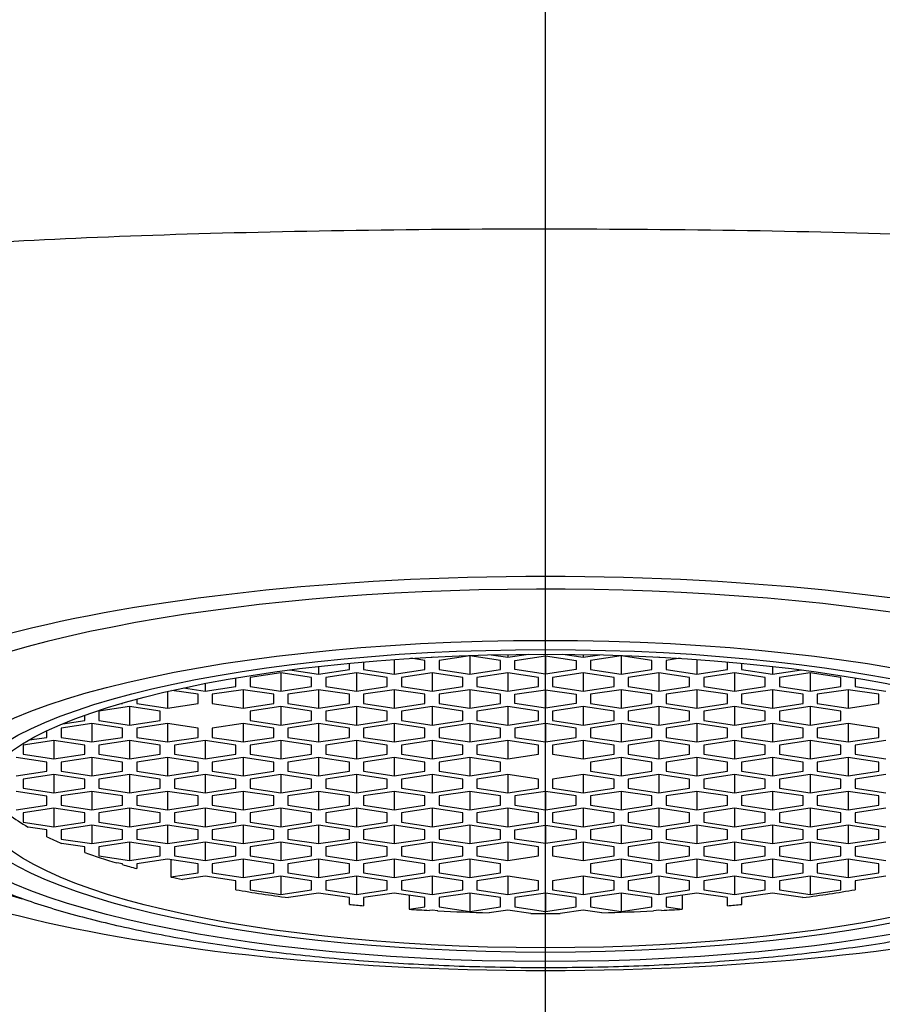
# Model space of a CAD drawing. Units: millimetres. Extents: x -18 to 406, y -18 to 578.
# Drawn here: x 22 to 34, y 550 to 564 of the extents above; entities that cross this region are included whole.
import ezdxf
from ezdxf.lldxf.tags import DXFTag

# ---------------------------------------------------------------- set-up
doc = ezdxf.new("R2010")
doc.units = ezdxf.units.MM
for name, color, linetype in [('$DDT_AUDIT_GENERATED_(595)', 7, 'Continuous'), ('$DDT_AUDIT_GENERATED_(6B)', 7, 'Continuous'), ('$DDT_AUDIT_GENERATED_(93)', 7, 'Continuous'), ('Default', 7, 'Continuous')]:
    doc.layers.add(name, color=color, linetype=linetype)
tags = doc.linetypes.add('CENTER2', pattern=[28.575, 19.05, -3.175, 3.175, -3.175]).pattern_tags.tags
tags[10:11] = [DXFTag(74, 4), DXFTag(75, 0), DXFTag(340, '0'), DXFTag(46, 0.0), DXFTag(50, 0.0), DXFTag(44, 0.0), DXFTag(45, 0.0)]
tags[8:9] = [DXFTag(74, 4), DXFTag(75, 0), DXFTag(340, '0'), DXFTag(46, 0.0), DXFTag(50, 0.0), DXFTag(44, 0.0), DXFTag(45, 0.0)]
tags[6:7] = [DXFTag(74, 4), DXFTag(75, 0), DXFTag(340, '0'), DXFTag(46, 0.0), DXFTag(50, 0.0), DXFTag(44, 0.0), DXFTag(45, 0.0)]
tags[4:5] = [DXFTag(74, 4), DXFTag(75, 0), DXFTag(340, '0'), DXFTag(46, 0.0), DXFTag(50, 0.0), DXFTag(44, 0.0), DXFTag(45, 0.0)]

# ---------------------------------------------------------------- blocks, each defined once
blk = doc.blocks.new('SEANNOT_GROUP')
at = {"layer": 'Default', "color": 7, "linetype": 'CENTER2'}
blk.add_line((28.99, 407.063), (28.991, 577.636), dxfattribs=at)
blk = doc.blocks.new('SE')
at = {"layer": '$DDT_AUDIT_GENERATED_(595)', "color": 7, "linetype": 'Continuous'}
blk.add_ellipse((28.99, 553.117), major_axis=(10.05, 0), ratio=0.258819, start_param=0, end_param=3.887993, dxfattribs=at)
blk.add_ellipse((28.99, 553.117), major_axis=(10.75, 0), ratio=0.258819, dxfattribs=at)
at = {"layer": '$DDT_AUDIT_GENERATED_(6B)', "color": 7, "linetype": 'Continuous'}
blk.add_open_spline([(40.8, 559.33), (41.033, 559.553), (41.172, 559.725), (41.274, 560.002), (41.216, 560.099), (40.886, 560.242), (40.611, 560.291), (39.869, 560.381), (39.4, 560.423), (38.268, 560.511), (37.622, 560.555), (36.175, 560.639), (35.367, 560.676), (32.824, 560.764), (30.91, 560.794), (27.08, 560.795), (25.159, 560.765), (21.753, 560.648), (20.264, 560.554), (18.584, 560.424), (18.107, 560.381), (17.366, 560.291), (17.096, 560.243), (16.763, 560.098), (16.707, 560.003), (16.807, 559.727), (16.949, 559.551), (17.186, 559.325)], degree=3, knots=[0.0056853, 0.0056853, 0.0056853, 0.0056853, 0.0625, 0.0625, 0.125, 0.125, 0.1875, 0.1875, 0.25, 0.25, 0.3125, 0.3125, 0.375, 0.375, 0.5, 0.5, 0.625, 0.625, 0.75, 0.75, 0.8125, 0.8125, 0.875, 0.875, 0.9375, 0.9375, 0.9947823, 0.9947823, 0.9947823, 0.9947823], dxfattribs=at)
at = {"layer": '$DDT_AUDIT_GENERATED_(93)', "color": 7, "linetype": 'Continuous'}
for p, q in [((28.224, 554.791), (28.457, 554.757)), ((28.457, 554.757), (28.748, 554.8)), ((28.457, 554.796), (28.457, 554.757)), ((29.232, 554.8), (29.523, 554.757)), ((29.523, 554.796), (29.523, 554.757)), ((29.523, 554.757), (29.757, 554.791)), ((26.225, 554.582), (26.225, 554.673)), ((26.425, 554.692), (26.425, 554.582)), ((26.858, 554.726), (26.858, 554.518)), ((27.291, 554.712), (27.09, 554.742)), ((27.291, 554.582), (27.291, 554.712)), ((27.378, 554.759), (27.391, 554.757)), ((27.391, 554.757), (27.418, 554.761)), ((27.391, 554.759), (27.391, 554.757)), ((27.924, 554.776), (27.491, 554.712)), ((27.491, 554.712), (27.491, 554.582)), ((27.924, 554.776), (27.924, 554.518)), ((28.357, 554.712), (27.924, 554.776)), ((28.357, 554.582), (28.357, 554.712)), ((28.557, 554.712), (28.99, 554.776)), ((28.557, 554.582), (28.557, 554.712)), ((28.99, 554.776), (29.423, 554.712)), ((28.99, 554.776), (28.99, 554.518)), ((29.423, 554.712), (29.423, 554.582)), ((30.056, 554.776), (29.623, 554.712)), ((29.623, 554.712), (29.623, 554.582)), ((30.056, 554.776), (30.056, 554.518)), ((30.489, 554.712), (30.056, 554.776)), ((30.489, 554.582), (30.489, 554.712)), ((30.562, 554.761), (30.589, 554.757)), ((30.589, 554.759), (30.589, 554.757)), ((30.589, 554.757), (30.602, 554.759)), ((30.89, 554.742), (30.689, 554.712)), ((30.689, 554.712), (30.689, 554.582)), ((31.122, 554.726), (31.122, 554.518)), ((31.555, 554.582), (31.555, 554.692)), ((31.755, 554.673), (31.755, 554.582)), ((25.259, 554.538), (24.826, 554.473)), ((25.259, 554.538), (25.259, 554.279)), ((25.692, 554.473), (25.259, 554.538)), ((25.384, 554.579), (25.792, 554.518)), ((25.792, 554.628), (25.792, 554.518)), ((25.792, 554.518), (26.225, 554.582)), ((26.325, 554.538), (25.892, 554.473)), ((26.325, 554.538), (26.325, 554.279)), ((26.758, 554.473), (26.325, 554.538)), ((26.425, 554.582), (26.858, 554.518)), ((26.858, 554.518), (27.291, 554.582)), ((27.391, 554.538), (26.958, 554.473)), ((27.391, 554.538), (27.391, 554.279)), ((27.824, 554.473), (27.391, 554.538)), ((27.491, 554.582), (27.924, 554.518)), ((27.924, 554.518), (28.357, 554.582)), ((28.457, 554.538), (28.024, 554.473)), ((28.457, 554.538), (28.457, 554.279)), ((28.89, 554.473), (28.457, 554.538)), ((28.99, 554.518), (28.557, 554.582)), ((29.423, 554.582), (28.99, 554.518)), ((29.523, 554.538), (29.09, 554.473)), ((29.523, 554.538), (29.523, 554.279)), ((29.956, 554.473), (29.523, 554.538)), ((29.623, 554.582), (30.056, 554.518)), ((30.056, 554.518), (30.489, 554.582)), ((30.589, 554.538), (30.156, 554.473)), ((30.589, 554.538), (30.589, 554.279)), ((31.022, 554.473), (30.589, 554.538)), ((30.689, 554.582), (31.122, 554.518)), ((31.122, 554.518), (31.555, 554.582)), ((31.655, 554.538), (31.222, 554.473)), ((31.655, 554.538), (31.655, 554.279)), ((32.088, 554.473), (31.655, 554.538)), ((31.755, 554.582), (32.188, 554.518)), ((32.188, 554.628), (32.188, 554.518)), ((32.188, 554.518), (32.597, 554.579)), ((32.721, 554.538), (32.288, 554.473)), ((32.721, 554.538), (32.721, 554.279)), ((33.154, 554.473), (32.721, 554.538)), ((24.193, 554.387), (24.193, 554.279)), ((24.626, 554.343), (24.626, 554.466)), ((24.826, 554.473), (24.826, 554.343)), ((25.692, 554.343), (25.692, 554.473)), ((25.892, 554.473), (25.892, 554.343)), ((26.758, 554.343), (26.758, 554.473)), ((26.958, 554.473), (26.958, 554.343)), ((27.824, 554.343), (27.824, 554.473)), ((28.024, 554.473), (28.024, 554.343)), ((28.89, 554.343), (28.89, 554.473)), ((29.09, 554.473), (29.09, 554.343)), ((29.956, 554.343), (29.956, 554.473)), ((30.156, 554.473), (30.156, 554.343)), ((31.022, 554.343), (31.022, 554.473)), ((31.222, 554.473), (31.222, 554.343)), ((32.088, 554.343), (32.088, 554.473)), ((32.288, 554.473), (32.288, 554.343)), ((33.154, 554.343), (33.154, 554.473)), ((33.354, 554.466), (33.354, 554.343)), ((23.66, 554.274), (23.66, 554.04)), ((24.093, 554.234), (23.724, 554.289)), ((23.885, 554.325), (24.193, 554.279)), ((24.093, 554.104), (24.093, 554.234)), ((24.193, 554.279), (24.626, 554.343)), ((24.726, 554.299), (24.293, 554.234)), ((24.293, 554.234), (24.293, 554.104)), ((24.726, 554.299), (24.726, 554.04)), ((25.159, 554.234), (24.726, 554.299)), ((24.826, 554.343), (25.259, 554.279)), ((25.159, 554.104), (25.159, 554.234)), ((25.259, 554.279), (25.692, 554.343)), ((25.792, 554.299), (25.359, 554.234)), ((25.359, 554.234), (25.359, 554.104)), ((25.792, 554.299), (25.792, 554.04)), ((26.225, 554.234), (25.792, 554.299)), ((25.892, 554.343), (26.325, 554.279)), ((26.225, 554.104), (26.225, 554.234)), ((26.325, 554.279), (26.758, 554.343)), ((26.858, 554.299), (26.425, 554.234)), ((26.425, 554.234), (26.425, 554.104)), ((26.858, 554.299), (26.858, 554.04)), ((27.291, 554.234), (26.858, 554.299)), ((26.958, 554.343), (27.391, 554.279)), ((27.291, 554.104), (27.291, 554.234)), ((27.391, 554.279), (27.824, 554.343)), ((27.924, 554.299), (27.491, 554.234)), ((27.491, 554.234), (27.491, 554.104)), ((27.924, 554.299), (27.924, 554.04)), ((28.357, 554.234), (27.924, 554.299)), ((28.024, 554.343), (28.457, 554.279)), ((28.357, 554.104), (28.357, 554.234)), ((28.457, 554.279), (28.89, 554.343)), ((28.557, 554.234), (28.99, 554.299)), ((28.557, 554.104), (28.557, 554.234)), ((28.99, 554.299), (29.423, 554.234)), ((28.99, 554.299), (28.99, 554.04)), ((29.09, 554.343), (29.523, 554.279)), ((29.423, 554.234), (29.423, 554.104)), ((29.523, 554.279), (29.956, 554.343)), ((30.056, 554.299), (29.623, 554.234)), ((29.623, 554.234), (29.623, 554.104)), ((30.056, 554.299), (30.056, 554.04)), ((30.489, 554.234), (30.056, 554.299)), ((30.156, 554.343), (30.589, 554.279)), ((30.489, 554.104), (30.489, 554.234)), ((30.589, 554.279), (31.022, 554.343)), ((31.122, 554.299), (30.689, 554.234)), ((30.689, 554.234), (30.689, 554.104)), ((31.122, 554.299), (31.122, 554.04)), ((31.555, 554.234), (31.122, 554.299)), ((31.222, 554.343), (31.655, 554.279)), ((31.555, 554.104), (31.555, 554.234)), ((31.655, 554.279), (32.088, 554.343)), ((32.188, 554.299), (31.755, 554.234)), ((31.755, 554.234), (31.755, 554.104)), ((32.188, 554.299), (32.188, 554.04)), ((32.621, 554.234), (32.188, 554.299)), ((32.288, 554.343), (32.721, 554.279)), ((32.621, 554.104), (32.621, 554.234)), ((32.721, 554.279), (33.154, 554.343)), ((33.254, 554.299), (32.821, 554.234)), ((32.821, 554.234), (32.821, 554.104)), ((33.254, 554.299), (33.254, 554.04)), ((33.687, 554.234), (33.254, 554.299)), ((33.354, 554.343), (33.787, 554.279)), ((33.687, 554.104), (33.687, 554.234)), ((22.983, 554.098), (23.027, 554.104)), ((23.027, 554.104), (23.027, 554.111)), ((23.227, 554.166), (23.227, 554.104)), ((23.227, 554.104), (23.66, 554.04)), ((23.66, 554.04), (24.093, 554.104)), ((24.293, 554.104), (24.726, 554.04)), ((24.726, 554.04), (25.159, 554.104)), ((25.359, 554.104), (25.792, 554.04)), ((25.792, 554.04), (26.225, 554.104)), ((26.425, 554.104), (26.858, 554.04)), ((26.858, 554.04), (27.291, 554.104)), ((27.491, 554.104), (27.924, 554.04)), ((27.924, 554.04), (28.357, 554.104)), ((28.99, 554.04), (28.557, 554.104)), ((29.423, 554.104), (28.99, 554.04)), ((29.623, 554.104), (30.056, 554.04)), ((30.056, 554.04), (30.489, 554.104)), ((30.689, 554.104), (31.122, 554.04)), ((31.122, 554.04), (31.555, 554.104)), ((31.755, 554.104), (32.188, 554.04)), ((32.188, 554.04), (32.621, 554.104)), ((32.821, 554.104), (33.254, 554.04)), ((33.254, 554.04), (33.687, 554.104)), ((23.127, 554.06), (22.694, 553.995)), ((22.694, 553.995), (22.694, 553.866)), ((23.127, 554.06), (23.127, 553.801)), ((23.56, 553.995), (23.127, 554.06)), ((23.56, 553.866), (23.56, 553.995)), ((25.259, 554.06), (24.826, 553.995)), ((24.826, 553.995), (24.826, 553.866)), ((25.259, 554.06), (25.259, 553.801)), ((25.692, 553.995), (25.259, 554.06)), ((25.692, 553.866), (25.692, 553.995)), ((26.325, 554.06), (25.892, 553.995)), ((25.892, 553.995), (25.892, 553.866)), ((26.325, 554.06), (26.325, 553.801)), ((26.758, 553.995), (26.325, 554.06)), ((26.758, 553.866), (26.758, 553.995)), ((27.391, 554.06), (26.958, 553.995)), ((26.958, 553.995), (26.958, 553.866)), ((27.391, 554.06), (27.391, 553.801)), ((27.824, 553.995), (27.391, 554.06)), ((27.824, 553.866), (27.824, 553.995)), ((28.457, 554.06), (28.024, 553.995)), ((28.024, 553.995), (28.024, 553.866)), ((28.457, 554.06), (28.457, 553.801)), ((28.89, 553.995), (28.457, 554.06)), ((28.89, 553.866), (28.89, 553.995)), ((29.523, 554.06), (29.09, 553.995)), ((29.09, 553.995), (29.09, 553.866)), ((29.523, 554.06), (29.523, 553.801)), ((29.956, 553.995), (29.523, 554.06)), ((29.956, 553.866), (29.956, 553.995)), ((30.589, 554.06), (30.156, 553.995)), ((30.156, 553.995), (30.156, 553.866)), ((30.589, 554.06), (30.589, 553.801)), ((31.022, 553.995), (30.589, 554.06)), ((31.022, 553.866), (31.022, 553.995)), ((31.655, 554.06), (31.222, 553.995)), ((31.222, 553.995), (31.222, 553.866)), ((31.655, 554.06), (31.655, 553.801)), ((32.088, 553.995), (31.655, 554.06)), ((32.088, 553.866), (32.088, 553.995)), ((32.721, 554.06), (32.288, 553.995)), ((32.288, 553.995), (32.288, 553.866)), ((32.721, 554.06), (32.721, 553.801)), ((33.154, 553.995), (32.721, 554.06)), ((33.154, 553.866), (33.154, 553.995)), ((22.594, 553.821), (22.161, 553.756)), ((22.186, 553.82), (22.494, 553.866)), ((22.494, 553.866), (22.494, 553.939)), ((22.594, 553.821), (22.594, 553.562)), ((23.027, 553.756), (22.594, 553.821)), ((22.694, 553.866), (23.127, 553.801)), ((23.127, 553.801), (23.56, 553.866)), ((23.66, 553.821), (23.227, 553.756)), ((23.66, 553.821), (23.66, 553.562)), ((24.093, 553.756), (23.66, 553.821)), ((24.726, 553.821), (24.293, 553.756)), ((24.726, 553.821), (24.726, 553.562)), ((25.159, 553.756), (24.726, 553.821)), ((24.826, 553.866), (25.259, 553.801)), ((25.259, 553.801), (25.692, 553.866)), ((25.792, 553.821), (25.359, 553.756)), ((25.792, 553.821), (25.792, 553.562)), ((26.225, 553.756), (25.792, 553.821)), ((25.892, 553.866), (26.325, 553.801)), ((26.325, 553.801), (26.758, 553.866)), ((26.858, 553.821), (26.425, 553.756)), ((26.858, 553.821), (26.858, 553.562)), ((27.291, 553.756), (26.858, 553.821)), ((26.958, 553.866), (27.391, 553.801)), ((27.391, 553.801), (27.824, 553.866)), ((27.924, 553.821), (27.491, 553.756)), ((27.924, 553.821), (27.924, 553.562)), ((28.357, 553.756), (27.924, 553.821)), ((28.024, 553.866), (28.457, 553.801)), ((28.457, 553.801), (28.89, 553.866)), ((28.99, 553.821), (28.557, 553.756)), ((28.99, 553.821), (28.99, 553.562)), ((29.423, 553.756), (28.99, 553.821)), ((29.09, 553.866), (29.523, 553.801)), ((29.523, 553.801), (29.956, 553.866)), ((30.056, 553.821), (29.623, 553.756)), ((30.056, 553.821), (30.056, 553.562)), ((30.489, 553.756), (30.056, 553.821)), ((30.156, 553.866), (30.589, 553.801)), ((30.589, 553.801), (31.022, 553.866)), ((31.122, 553.821), (30.689, 553.756)), ((31.122, 553.821), (31.122, 553.562)), ((31.555, 553.756), (31.122, 553.821)), ((31.222, 553.866), (31.655, 553.801)), ((31.655, 553.801), (32.088, 553.866)), ((32.188, 553.821), (31.755, 553.756)), ((32.188, 553.821), (32.188, 553.562)), ((32.621, 553.756), (32.188, 553.821)), ((32.288, 553.866), (32.721, 553.801)), ((32.721, 553.801), (33.154, 553.866)), ((33.254, 553.821), (32.821, 553.756)), ((33.254, 553.821), (33.254, 553.562)), ((33.687, 553.756), (33.254, 553.821)), ((21.961, 553.627), (21.961, 553.719)), ((22.161, 553.756), (22.161, 553.627)), ((23.027, 553.627), (23.027, 553.756)), ((23.227, 553.756), (23.227, 553.627)), ((24.093, 553.627), (24.093, 553.756)), ((24.293, 553.756), (24.293, 553.627)), ((25.159, 553.627), (25.159, 553.756)), ((25.359, 553.756), (25.359, 553.627)), ((26.225, 553.627), (26.225, 553.756)), ((26.425, 553.756), (26.425, 553.627)), ((27.291, 553.627), (27.291, 553.756)), ((27.491, 553.756), (27.491, 553.627)), ((28.357, 553.627), (28.357, 553.756)), ((28.557, 553.756), (28.557, 553.627)), ((29.423, 553.627), (29.423, 553.756)), ((29.623, 553.756), (29.623, 553.627)), ((30.489, 553.627), (30.489, 553.756)), ((30.689, 553.756), (30.689, 553.627)), ((31.555, 553.627), (31.555, 553.756)), ((31.755, 553.756), (31.755, 553.627)), ((32.621, 553.627), (32.621, 553.756)), ((32.821, 553.756), (32.821, 553.627)), ((33.687, 553.627), (33.687, 553.756)), ((22.061, 553.583), (21.628, 553.518)), ((21.713, 553.59), (21.961, 553.627)), ((22.061, 553.583), (22.061, 553.324)), ((22.494, 553.518), (22.061, 553.583)), ((22.161, 553.627), (22.594, 553.562)), ((22.594, 553.562), (23.027, 553.627)), ((23.127, 553.582), (22.694, 553.517)), ((23.127, 553.582), (23.127, 553.323)), ((23.56, 553.517), (23.127, 553.582)), ((23.227, 553.627), (23.66, 553.562)), ((23.66, 553.562), (24.093, 553.627)), ((24.193, 553.582), (23.76, 553.517)), ((24.193, 553.582), (24.193, 553.323)), ((24.626, 553.517), (24.193, 553.582)), ((24.293, 553.627), (24.726, 553.562)), ((24.726, 553.562), (25.159, 553.627)), ((25.259, 553.582), (24.826, 553.517)), ((25.259, 553.582), (25.259, 553.323)), ((25.692, 553.517), (25.259, 553.582)), ((25.359, 553.627), (25.792, 553.562)), ((25.792, 553.562), (26.225, 553.627)), ((26.325, 553.582), (25.892, 553.517)), ((26.325, 553.582), (26.325, 553.323)), ((26.758, 553.517), (26.325, 553.582)), ((26.425, 553.627), (26.858, 553.562)), ((26.858, 553.562), (27.291, 553.627)), ((27.391, 553.582), (26.958, 553.517)), ((27.391, 553.582), (27.391, 553.323)), ((27.824, 553.517), (27.391, 553.582)), ((27.491, 553.627), (27.924, 553.562)), ((27.924, 553.562), (28.357, 553.627)), ((28.457, 553.582), (28.024, 553.517)), ((28.457, 553.582), (28.457, 553.323)), ((28.89, 553.517), (28.457, 553.582)), ((28.557, 553.627), (28.99, 553.562)), ((28.99, 553.562), (29.423, 553.627)), ((29.523, 553.582), (29.09, 553.517)), ((29.523, 553.582), (29.523, 553.323)), ((29.956, 553.517), (29.523, 553.582)), ((29.623, 553.627), (30.056, 553.562)), ((30.056, 553.562), (30.489, 553.627)), ((30.589, 553.582), (30.156, 553.517)), ((30.589, 553.582), (30.589, 553.323)), ((31.022, 553.517), (30.589, 553.582)), ((30.689, 553.627), (31.122, 553.562)), ((31.122, 553.562), (31.555, 553.627)), ((31.655, 553.582), (31.222, 553.517)), ((31.655, 553.582), (31.655, 553.323)), ((32.088, 553.517), (31.655, 553.582)), ((31.755, 553.627), (32.188, 553.562)), ((32.188, 553.562), (32.621, 553.627)), ((32.721, 553.582), (32.288, 553.517)), ((32.721, 553.582), (32.721, 553.323)), ((33.154, 553.517), (32.721, 553.582)), ((32.821, 553.627), (33.254, 553.562)), ((33.254, 553.562), (33.687, 553.627)), ((33.787, 553.582), (33.354, 553.517)), ((21.628, 553.518), (21.628, 553.389)), ((22.494, 553.389), (22.494, 553.518)), ((22.694, 553.517), (22.694, 553.388)), ((23.56, 553.388), (23.56, 553.517)), ((23.76, 553.517), (23.76, 553.388)), ((24.626, 553.388), (24.626, 553.517)), ((24.826, 553.517), (24.826, 553.388)), ((25.692, 553.388), (25.692, 553.517)), ((25.892, 553.517), (25.892, 553.388)), ((26.758, 553.388), (26.758, 553.517)), ((26.958, 553.517), (26.958, 553.388)), ((27.824, 553.388), (27.824, 553.517)), ((28.024, 553.517), (28.024, 553.388)), ((28.89, 553.388), (28.89, 553.517)), ((29.09, 553.517), (29.09, 553.388)), ((29.956, 553.388), (29.956, 553.517)), ((30.156, 553.517), (30.156, 553.388)), ((31.022, 553.388), (31.022, 553.517)), ((31.222, 553.517), (31.222, 553.388)), ((32.088, 553.388), (32.088, 553.517)), ((32.288, 553.517), (32.288, 553.388)), ((33.154, 553.388), (33.154, 553.517)), ((33.354, 553.517), (33.354, 553.388)), ((21.961, 553.279), (21.528, 553.344)), ((21.628, 553.389), (22.061, 553.324)), ((21.961, 553.148), (21.961, 553.279)), ((22.061, 553.324), (22.494, 553.389)), ((22.594, 553.344), (22.161, 553.279)), ((22.161, 553.279), (22.161, 553.148)), ((22.594, 553.344), (22.594, 553.083)), ((23.027, 553.279), (22.594, 553.344)), ((22.694, 553.388), (23.127, 553.323)), ((23.027, 553.148), (23.027, 553.279)), ((23.127, 553.323), (23.56, 553.388)), ((23.66, 553.343), (23.227, 553.278)), ((23.227, 553.278), (23.227, 553.149)), ((23.66, 553.343), (23.66, 553.084)), ((24.093, 553.278), (23.66, 553.343)), ((23.76, 553.388), (24.193, 553.323)), ((24.093, 553.149), (24.093, 553.278)), ((24.193, 553.323), (24.626, 553.388)), ((24.726, 553.343), (24.293, 553.278)), ((24.293, 553.278), (24.293, 553.149)), ((24.726, 553.343), (24.726, 553.084)), ((25.159, 553.278), (24.726, 553.343)), ((24.826, 553.388), (25.259, 553.323)), ((25.159, 553.149), (25.159, 553.278)), ((25.259, 553.323), (25.692, 553.388)), ((25.792, 553.343), (25.359, 553.278)), ((25.359, 553.278), (25.359, 553.149)), ((25.792, 553.343), (25.792, 553.084)), ((26.225, 553.278), (25.792, 553.343)), ((25.892, 553.388), (26.325, 553.323)), ((26.225, 553.149), (26.225, 553.278)), ((26.325, 553.323), (26.758, 553.388)), ((26.858, 553.343), (26.425, 553.278)), ((26.425, 553.278), (26.425, 553.149)), ((26.858, 553.343), (26.858, 553.084)), ((27.291, 553.278), (26.858, 553.343)), ((26.958, 553.388), (27.391, 553.323)), ((27.291, 553.149), (27.291, 553.278)), ((27.391, 553.323), (27.824, 553.388)), ((27.924, 553.343), (27.491, 553.278)), ((27.491, 553.278), (27.491, 553.149)), ((27.924, 553.343), (27.924, 553.084)), ((28.357, 553.278), (27.924, 553.343)), ((28.024, 553.388), (28.457, 553.323)), ((28.357, 553.149), (28.357, 553.278)), ((28.457, 553.323), (28.89, 553.388)), ((29.09, 553.388), (29.523, 553.323)), ((29.523, 553.323), (29.956, 553.388)), ((30.056, 553.343), (29.623, 553.278)), ((29.623, 553.278), (29.623, 553.149)), ((30.056, 553.343), (30.056, 553.084)), ((30.489, 553.278), (30.056, 553.343)), ((30.156, 553.388), (30.589, 553.323)), ((30.489, 553.149), (30.489, 553.278)), ((30.589, 553.323), (31.022, 553.388)), ((31.122, 553.343), (30.689, 553.278)), ((30.689, 553.278), (30.689, 553.149)), ((31.122, 553.343), (31.122, 553.084)), ((31.555, 553.278), (31.122, 553.343)), ((31.222, 553.388), (31.655, 553.323)), ((31.555, 553.149), (31.555, 553.278)), ((31.655, 553.323), (32.088, 553.388)), ((32.188, 553.343), (31.755, 553.278)), ((31.755, 553.278), (31.755, 553.149)), ((32.188, 553.343), (32.188, 553.084)), ((32.621, 553.278), (32.188, 553.343)), ((32.288, 553.388), (32.721, 553.323)), ((32.621, 553.149), (32.621, 553.278)), ((32.721, 553.323), (33.154, 553.388)), ((33.254, 553.343), (32.821, 553.278)), ((32.821, 553.278), (32.821, 553.149)), ((33.254, 553.343), (33.254, 553.084)), ((33.687, 553.278), (33.254, 553.343)), ((33.354, 553.388), (33.787, 553.323)), ((33.687, 553.149), (33.687, 553.278)), ((21.528, 553.083), (21.961, 553.148)), ((22.161, 553.148), (22.594, 553.083)), ((22.594, 553.083), (23.027, 553.148)), ((23.227, 553.149), (23.66, 553.084)), ((23.66, 553.084), (24.093, 553.149)), ((24.293, 553.149), (24.726, 553.084)), ((24.726, 553.084), (25.159, 553.149)), ((25.359, 553.149), (25.792, 553.084)), ((25.792, 553.084), (26.225, 553.149)), ((26.425, 553.149), (26.858, 553.084)), ((26.858, 553.084), (27.291, 553.149)), ((27.491, 553.149), (27.924, 553.084)), ((27.924, 553.084), (28.357, 553.149)), ((29.623, 553.149), (30.056, 553.084)), ((30.056, 553.084), (30.489, 553.149)), ((30.689, 553.149), (31.122, 553.084)), ((31.122, 553.084), (31.555, 553.149)), ((31.755, 553.149), (32.188, 553.084)), ((32.188, 553.084), (32.621, 553.149)), ((32.821, 553.149), (33.254, 553.084)), ((33.254, 553.084), (33.687, 553.149)), ((22.061, 553.103), (21.628, 553.038)), ((21.628, 553.038), (21.628, 552.909)), ((22.061, 553.103), (22.061, 552.844)), ((22.494, 553.038), (22.061, 553.103)), ((22.494, 552.909), (22.494, 553.038)), ((23.127, 553.104), (22.694, 553.039)), ((22.694, 553.039), (22.694, 552.91)), ((23.127, 553.104), (23.127, 552.845)), ((23.56, 553.039), (23.127, 553.104)), ((23.56, 552.91), (23.56, 553.039)), ((24.193, 553.104), (23.76, 553.039)), ((23.76, 553.039), (23.76, 552.91)), ((24.193, 553.104), (24.193, 552.845)), ((24.626, 553.039), (24.193, 553.104)), ((24.626, 552.91), (24.626, 553.039)), ((25.259, 553.104), (24.826, 553.039)), ((24.826, 553.039), (24.826, 552.91)), ((25.259, 553.104), (25.259, 552.845)), ((25.692, 553.039), (25.259, 553.104)), ((25.692, 552.91), (25.692, 553.039)), ((26.325, 553.104), (25.892, 553.039)), ((25.892, 553.039), (25.892, 552.91)), ((26.325, 553.104), (26.325, 552.845)), ((26.758, 553.039), (26.325, 553.104)), ((26.758, 552.91), (26.758, 553.039)), ((27.391, 553.104), (26.958, 553.039)), ((26.958, 553.039), (26.958, 552.91)), ((27.391, 553.104), (27.391, 552.845)), ((27.824, 553.039), (27.391, 553.104)), ((27.824, 552.91), (27.824, 553.039)), ((28.457, 553.104), (28.024, 553.039)), ((28.024, 553.039), (28.024, 552.91)), ((28.457, 553.104), (28.457, 552.845)), ((28.89, 553.039), (28.457, 553.104)), ((28.89, 552.91), (28.89, 553.039)), ((29.523, 553.104), (29.09, 553.039)), ((29.09, 553.039), (29.09, 552.91)), ((29.523, 553.104), (29.523, 552.845)), ((29.956, 553.039), (29.523, 553.104)), ((29.956, 552.91), (29.956, 553.039)), ((30.589, 553.104), (30.156, 553.039)), ((30.156, 553.039), (30.156, 552.91)), ((30.589, 553.104), (30.589, 552.845)), ((31.022, 553.039), (30.589, 553.104)), ((31.022, 552.91), (31.022, 553.039)), ((31.655, 553.104), (31.222, 553.039)), ((31.222, 553.039), (31.222, 552.91)), ((31.655, 553.104), (31.655, 552.845)), ((32.088, 553.039), (31.655, 553.104)), ((32.088, 552.91), (32.088, 553.039)), ((32.721, 553.104), (32.288, 553.039)), ((32.288, 553.039), (32.288, 552.91)), ((32.721, 553.104), (32.721, 552.845)), ((33.154, 553.039), (32.721, 553.104)), ((33.154, 552.91), (33.154, 553.039)), ((33.787, 553.104), (33.354, 553.039)), ((33.354, 553.039), (33.354, 552.91)), ((21.961, 552.799), (21.528, 552.864)), ((21.628, 552.909), (22.061, 552.844)), ((22.061, 552.844), (22.494, 552.909)), ((22.594, 552.865), (22.161, 552.8)), ((22.594, 552.865), (22.594, 552.606)), ((23.027, 552.8), (22.594, 552.865)), ((22.694, 552.91), (23.127, 552.845)), ((23.127, 552.845), (23.56, 552.91)), ((23.66, 552.865), (23.227, 552.8)), ((23.66, 552.865), (23.66, 552.606)), ((24.093, 552.8), (23.66, 552.865)), ((23.76, 552.91), (24.193, 552.845)), ((24.193, 552.845), (24.626, 552.91)), ((24.726, 552.865), (24.293, 552.8)), ((24.726, 552.865), (24.726, 552.606)), ((25.159, 552.8), (24.726, 552.865)), ((24.826, 552.91), (25.259, 552.845)), ((25.259, 552.845), (25.692, 552.91)), ((25.792, 552.865), (25.359, 552.8)), ((25.792, 552.865), (25.792, 552.606)), ((26.225, 552.8), (25.792, 552.865)), ((25.892, 552.91), (26.325, 552.845)), ((26.325, 552.845), (26.758, 552.91)), ((26.858, 552.865), (26.425, 552.8)), ((26.858, 552.865), (26.858, 552.606)), ((27.291, 552.8), (26.858, 552.865)), ((26.958, 552.91), (27.391, 552.845)), ((27.391, 552.845), (27.824, 552.91)), ((27.924, 552.865), (27.491, 552.8)), ((27.924, 552.865), (27.924, 552.606)), ((28.357, 552.8), (27.924, 552.865)), ((28.024, 552.91), (28.457, 552.845)), ((28.457, 552.845), (28.89, 552.91)), ((28.99, 552.865), (28.557, 552.8)), ((28.99, 552.865), (28.99, 552.606)), ((29.423, 552.8), (28.99, 552.865)), ((29.09, 552.91), (29.523, 552.845)), ((29.523, 552.845), (29.956, 552.91)), ((30.056, 552.865), (29.623, 552.8)), ((30.056, 552.865), (30.056, 552.606)), ((30.489, 552.8), (30.056, 552.865)), ((30.156, 552.91), (30.589, 552.845)), ((30.589, 552.845), (31.022, 552.91)), ((31.122, 552.865), (30.689, 552.8)), ((31.122, 552.865), (31.122, 552.606)), ((31.555, 552.8), (31.122, 552.865)), ((31.222, 552.91), (31.655, 552.845)), ((31.655, 552.845), (32.088, 552.91)), ((32.188, 552.865), (31.755, 552.8)), ((32.188, 552.865), (32.188, 552.606)), ((32.621, 552.8), (32.188, 552.865)), ((32.288, 552.91), (32.721, 552.845)), ((32.721, 552.845), (33.154, 552.91)), ((33.254, 552.865), (32.821, 552.8)), ((33.254, 552.865), (33.254, 552.606)), ((33.687, 552.8), (33.254, 552.865)), ((33.354, 552.91), (33.787, 552.845)), ((21.961, 552.67), (21.961, 552.799)), ((22.161, 552.8), (22.161, 552.671)), ((23.027, 552.671), (23.027, 552.8)), ((23.227, 552.8), (23.227, 552.671)), ((24.093, 552.671), (24.093, 552.8)), ((24.293, 552.8), (24.293, 552.671)), ((25.159, 552.671), (25.159, 552.8)), ((25.359, 552.8), (25.359, 552.671)), ((26.225, 552.671), (26.225, 552.8)), ((26.425, 552.8), (26.425, 552.671)), ((27.291, 552.671), (27.291, 552.8)), ((27.491, 552.8), (27.491, 552.671)), ((28.357, 552.671), (28.357, 552.8)), ((28.557, 552.8), (28.557, 552.671)), ((29.423, 552.671), (29.423, 552.8)), ((29.623, 552.8), (29.623, 552.671)), ((30.489, 552.671), (30.489, 552.8)), ((30.689, 552.8), (30.689, 552.671)), ((31.555, 552.671), (31.555, 552.8)), ((31.755, 552.8), (31.755, 552.671)), ((32.621, 552.671), (32.621, 552.8)), ((32.821, 552.8), (32.821, 552.671)), ((33.687, 552.671), (33.687, 552.8)), ((21.528, 552.605), (21.961, 552.67)), ((22.061, 552.626), (21.628, 552.561)), ((22.061, 552.626), (22.061, 552.367)), ((22.494, 552.561), (22.061, 552.626)), ((22.161, 552.671), (22.594, 552.606)), ((22.594, 552.606), (23.027, 552.671)), ((23.127, 552.626), (22.694, 552.561)), ((23.127, 552.626), (23.127, 552.367)), ((23.56, 552.561), (23.127, 552.626)), ((23.227, 552.671), (23.66, 552.606)), ((23.66, 552.606), (24.093, 552.671)), ((24.193, 552.626), (23.76, 552.561)), ((24.193, 552.626), (24.193, 552.367)), ((24.626, 552.561), (24.193, 552.626)), ((24.293, 552.671), (24.726, 552.606)), ((24.726, 552.606), (25.159, 552.671)), ((25.259, 552.626), (24.826, 552.561)), ((25.259, 552.626), (25.259, 552.367)), ((25.692, 552.561), (25.259, 552.626)), ((25.359, 552.671), (25.792, 552.606)), ((25.792, 552.606), (26.225, 552.671)), ((26.325, 552.626), (25.892, 552.561)), ((26.325, 552.626), (26.325, 552.367)), ((26.758, 552.561), (26.325, 552.626)), ((26.425, 552.671), (26.858, 552.606)), ((26.858, 552.606), (27.291, 552.671)), ((27.391, 552.626), (26.958, 552.561)), ((27.391, 552.626), (27.391, 552.367)), ((27.824, 552.561), (27.391, 552.626)), ((27.491, 552.671), (27.924, 552.606)), ((27.924, 552.606), (28.357, 552.671)), ((28.457, 552.626), (28.024, 552.561)), ((28.457, 552.626), (28.457, 552.367)), ((28.89, 552.561), (28.457, 552.626)), ((28.557, 552.671), (28.99, 552.606)), ((28.99, 552.606), (29.423, 552.671)), ((29.523, 552.626), (29.09, 552.561)), ((29.523, 552.626), (29.523, 552.367)), ((29.956, 552.561), (29.523, 552.626)), ((29.623, 552.671), (30.056, 552.606)), ((30.056, 552.606), (30.489, 552.671)), ((30.589, 552.626), (30.156, 552.561)), ((30.589, 552.626), (30.589, 552.367)), ((31.022, 552.561), (30.589, 552.626)), ((30.689, 552.671), (31.122, 552.606)), ((31.122, 552.606), (31.555, 552.671)), ((31.655, 552.626), (31.222, 552.561)), ((31.655, 552.626), (31.655, 552.367)), ((32.088, 552.561), (31.655, 552.626)), ((31.755, 552.671), (32.188, 552.606)), ((32.188, 552.606), (32.621, 552.671)), ((32.721, 552.626), (32.288, 552.561)), ((32.721, 552.626), (32.721, 552.367)), ((33.154, 552.561), (32.721, 552.626)), ((32.821, 552.671), (33.254, 552.606)), ((33.254, 552.606), (33.687, 552.671)), ((33.787, 552.626), (33.354, 552.561)), ((21.628, 552.561), (21.628, 552.432)), ((21.628, 552.432), (22.061, 552.367)), ((22.061, 552.367), (22.494, 552.432)), ((22.494, 552.432), (22.494, 552.561)), ((22.694, 552.561), (22.694, 552.432)), ((22.694, 552.432), (23.127, 552.367)), ((23.127, 552.367), (23.56, 552.432)), ((23.56, 552.432), (23.56, 552.561)), ((23.76, 552.561), (23.76, 552.432)), ((23.76, 552.432), (24.193, 552.367)), ((24.193, 552.367), (24.626, 552.432)), ((24.626, 552.432), (24.626, 552.561)), ((24.826, 552.561), (24.826, 552.432)), ((24.826, 552.432), (25.259, 552.367)), ((25.259, 552.367), (25.692, 552.432)), ((25.692, 552.432), (25.692, 552.561)), ((25.892, 552.561), (25.892, 552.432)), ((25.892, 552.432), (26.325, 552.367)), ((26.325, 552.367), (26.758, 552.432)), ((26.758, 552.432), (26.758, 552.561)), ((26.958, 552.561), (26.958, 552.432)), ((26.958, 552.432), (27.391, 552.367)), ((27.391, 552.367), (27.824, 552.432)), ((27.824, 552.432), (27.824, 552.561)), ((28.024, 552.561), (28.024, 552.432)), ((28.024, 552.432), (28.457, 552.367)), ((28.457, 552.367), (28.89, 552.432)), ((28.89, 552.432), (28.89, 552.561)), ((29.09, 552.561), (29.09, 552.432)), ((29.09, 552.432), (29.523, 552.367)), ((29.523, 552.367), (29.956, 552.432)), ((29.956, 552.432), (29.956, 552.561)), ((30.156, 552.561), (30.156, 552.432)), ((30.156, 552.432), (30.589, 552.367)), ((30.589, 552.367), (31.022, 552.432)), ((31.022, 552.432), (31.022, 552.561)), ((31.222, 552.561), (31.222, 552.432)), ((31.222, 552.432), (31.655, 552.367)), ((31.655, 552.367), (32.088, 552.432)), ((32.088, 552.432), (32.088, 552.561)), ((32.288, 552.561), (32.288, 552.432)), ((32.288, 552.432), (32.721, 552.367)), ((32.721, 552.367), (33.154, 552.432)), ((33.154, 552.432), (33.154, 552.561)), ((33.354, 552.561), (33.354, 552.432)), ((33.354, 552.432), (33.787, 552.367)), ((21.961, 552.322), (21.699, 552.362)), ((21.961, 552.225), (21.961, 552.322)), ((22.594, 552.387), (22.161, 552.322)), ((22.161, 552.322), (22.161, 552.193)), ((22.594, 552.387), (22.594, 552.128)), ((23.027, 552.322), (22.594, 552.387)), ((23.027, 552.193), (23.027, 552.322)), ((23.66, 552.387), (23.227, 552.322)), ((23.227, 552.322), (23.227, 552.193)), ((23.66, 552.387), (23.66, 552.128)), ((24.093, 552.322), (23.66, 552.387)), ((24.093, 552.193), (24.093, 552.322)), ((24.726, 552.387), (24.293, 552.322)), ((24.293, 552.322), (24.293, 552.193)), ((24.726, 552.387), (24.726, 552.128)), ((25.159, 552.322), (24.726, 552.387)), ((25.159, 552.193), (25.159, 552.322)), ((25.792, 552.387), (25.359, 552.322)), ((25.359, 552.322), (25.359, 552.193)), ((25.792, 552.387), (25.792, 552.128)), ((26.225, 552.322), (25.792, 552.387)), ((26.225, 552.193), (26.225, 552.322)), ((26.858, 552.387), (26.425, 552.322)), ((26.425, 552.322), (26.425, 552.193)), ((26.858, 552.387), (26.858, 552.128)), ((27.291, 552.322), (26.858, 552.387)), ((27.291, 552.193), (27.291, 552.322)), ((27.924, 552.387), (27.491, 552.322)), ((27.491, 552.322), (27.491, 552.193)), ((27.924, 552.387), (27.924, 552.128)), ((28.357, 552.322), (27.924, 552.387)), ((28.357, 552.193), (28.357, 552.322)), ((28.557, 552.322), (28.99, 552.387)), ((28.557, 552.193), (28.557, 552.322)), ((28.99, 552.387), (29.423, 552.322)), ((28.99, 552.387), (28.99, 552.128)), ((29.423, 552.322), (29.423, 552.193)), ((30.056, 552.387), (29.623, 552.322)), ((29.623, 552.322), (29.623, 552.193)), ((30.056, 552.387), (30.056, 552.128)), ((30.489, 552.322), (30.056, 552.387)), ((30.489, 552.193), (30.489, 552.322)), ((31.122, 552.387), (30.689, 552.322)), ((30.689, 552.322), (30.689, 552.193)), ((31.122, 552.387), (31.122, 552.128)), ((31.555, 552.322), (31.122, 552.387)), ((31.555, 552.193), (31.555, 552.322)), ((32.188, 552.387), (31.755, 552.322)), ((31.755, 552.322), (31.755, 552.193)), ((32.188, 552.387), (32.188, 552.128)), ((32.621, 552.322), (32.188, 552.387)), ((32.621, 552.193), (32.621, 552.322)), ((33.254, 552.387), (32.821, 552.322)), ((32.821, 552.322), (32.821, 552.193)), ((33.254, 552.387), (33.254, 552.128)), ((33.687, 552.322), (33.254, 552.387)), ((33.687, 552.193), (33.687, 552.322)), ((22.161, 552.193), (22.594, 552.128)), ((22.594, 552.128), (23.027, 552.193)), ((23.227, 552.193), (23.66, 552.128)), ((23.66, 552.128), (24.093, 552.193)), ((24.293, 552.193), (24.726, 552.128)), ((24.726, 552.128), (25.159, 552.193)), ((25.359, 552.193), (25.792, 552.128)), ((25.792, 552.128), (26.225, 552.193)), ((26.425, 552.193), (26.858, 552.128)), ((26.858, 552.128), (27.291, 552.193)), ((27.491, 552.193), (27.924, 552.128)), ((27.924, 552.128), (28.357, 552.193)), ((28.99, 552.128), (28.557, 552.193)), ((29.423, 552.193), (28.99, 552.128)), ((29.623, 552.193), (30.056, 552.128)), ((30.056, 552.128), (30.489, 552.193)), ((30.689, 552.193), (31.122, 552.128)), ((31.122, 552.128), (31.555, 552.193)), ((31.755, 552.193), (32.188, 552.128)), ((32.188, 552.128), (32.621, 552.193)), ((32.821, 552.193), (33.254, 552.128)), ((33.254, 552.128), (33.687, 552.193)), ((22.494, 552.083), (22.168, 552.132)), ((22.494, 552.005), (22.494, 552.083)), ((23.127, 552.148), (22.694, 552.083)), ((22.694, 552.083), (22.694, 551.954)), ((23.127, 552.148), (23.127, 551.889)), ((23.56, 552.083), (23.127, 552.148)), ((23.56, 551.954), (23.56, 552.083)), ((24.193, 552.148), (23.76, 552.083)), ((23.76, 552.083), (23.76, 551.954)), ((24.193, 552.148), (24.193, 551.889)), ((24.626, 552.083), (24.193, 552.148)), ((24.626, 551.954), (24.626, 552.083)), ((25.259, 552.148), (24.826, 552.083)), ((24.826, 552.083), (24.826, 551.954)), ((25.259, 552.148), (25.259, 551.889)), ((25.692, 552.083), (25.259, 552.148)), ((25.692, 551.954), (25.692, 552.083)), ((26.325, 552.148), (25.892, 552.083)), ((25.892, 552.083), (25.892, 551.954)), ((26.325, 552.148), (26.325, 551.889)), ((26.758, 552.083), (26.325, 552.148)), ((26.758, 551.954), (26.758, 552.083)), ((27.391, 552.148), (26.958, 552.083)), ((26.958, 552.083), (26.958, 551.954)), ((27.391, 552.148), (27.391, 551.889)), ((27.824, 552.083), (27.391, 552.148)), ((27.824, 551.954), (27.824, 552.083)), ((28.457, 552.148), (28.024, 552.083)), ((28.024, 552.083), (28.024, 551.954)), ((28.457, 552.148), (28.457, 551.889)), ((28.89, 552.083), (28.457, 552.148)), ((28.89, 551.954), (28.89, 552.083)), ((29.523, 552.148), (29.09, 552.083)), ((29.09, 552.083), (29.09, 551.954)), ((29.523, 552.148), (29.523, 551.889)), ((29.956, 552.083), (29.523, 552.148)), ((29.956, 551.954), (29.956, 552.083)), ((30.589, 552.148), (30.156, 552.083)), ((30.156, 552.083), (30.156, 551.954)), ((30.589, 552.148), (30.589, 551.889)), ((31.022, 552.083), (30.589, 552.148)), ((31.022, 551.954), (31.022, 552.083)), ((31.655, 552.148), (31.222, 552.083)), ((31.222, 552.083), (31.222, 551.954)), ((31.655, 552.148), (31.655, 551.889)), ((32.088, 552.083), (31.655, 552.148)), ((32.088, 551.954), (32.088, 552.083)), ((32.721, 552.148), (32.288, 552.083)), ((32.288, 552.083), (32.288, 551.954)), ((32.721, 552.148), (32.721, 551.889)), ((33.154, 552.083), (32.721, 552.148)), ((33.154, 551.954), (33.154, 552.083)), ((33.787, 552.148), (33.354, 552.083)), ((33.354, 552.083), (33.354, 551.954)), ((22.694, 551.954), (23.127, 551.889)), ((23.127, 551.889), (23.56, 551.954)), ((23.66, 551.909), (23.227, 551.844)), ((24.093, 551.844), (23.66, 551.909)), ((23.71, 551.902), (23.71, 551.658)), ((23.76, 551.954), (24.193, 551.889)), ((24.193, 551.889), (24.626, 551.954)), ((24.726, 551.909), (24.293, 551.844)), ((24.726, 551.909), (24.726, 551.65)), ((25.159, 551.844), (24.726, 551.909)), ((24.826, 551.954), (25.259, 551.889)), ((25.259, 551.889), (25.692, 551.954)), ((25.792, 551.909), (25.359, 551.844)), ((25.792, 551.909), (25.792, 551.65)), ((26.225, 551.844), (25.792, 551.909)), ((25.892, 551.954), (26.325, 551.889)), ((26.325, 551.889), (26.758, 551.954)), ((26.858, 551.909), (26.425, 551.844)), ((26.858, 551.909), (26.858, 551.65)), ((27.291, 551.844), (26.858, 551.909)), ((26.958, 551.954), (27.391, 551.889)), ((27.391, 551.889), (27.824, 551.954)), ((27.924, 551.909), (27.491, 551.844)), ((27.924, 551.909), (27.924, 551.65)), ((28.357, 551.844), (27.924, 551.909)), ((28.024, 551.954), (28.457, 551.889)), ((28.457, 551.889), (28.89, 551.954)), ((29.09, 551.954), (29.523, 551.889)), ((29.523, 551.889), (29.956, 551.954)), ((30.056, 551.909), (29.623, 551.844)), ((30.056, 551.909), (30.056, 551.65)), ((30.489, 551.844), (30.056, 551.909)), ((30.156, 551.954), (30.589, 551.889)), ((30.589, 551.889), (31.022, 551.954)), ((31.122, 551.909), (30.689, 551.844)), ((31.122, 551.909), (31.122, 551.65)), ((31.555, 551.844), (31.122, 551.909)), ((31.222, 551.954), (31.655, 551.889)), ((31.655, 551.889), (32.088, 551.954)), ((32.188, 551.909), (31.755, 551.844)), ((32.188, 551.909), (32.188, 551.65)), ((32.621, 551.844), (32.188, 551.909)), ((32.288, 551.954), (32.721, 551.889)), ((32.721, 551.889), (33.154, 551.954)), ((33.254, 551.909), (32.821, 551.844)), ((33.254, 551.909), (33.254, 551.65)), ((33.687, 551.844), (33.254, 551.909)), ((33.354, 551.954), (33.787, 551.889)), ((23.027, 551.844), (22.949, 551.856)), ((23.027, 551.833), (23.027, 551.844)), ((23.227, 551.844), (23.227, 551.777)), ((24.093, 551.715), (24.093, 551.844)), ((24.293, 551.844), (24.293, 551.715)), ((25.159, 551.715), (25.159, 551.844)), ((25.359, 551.844), (25.359, 551.715)), ((26.225, 551.715), (26.225, 551.844)), ((26.425, 551.844), (26.425, 551.715)), ((27.291, 551.715), (27.291, 551.844)), ((27.491, 551.844), (27.491, 551.715)), ((28.357, 551.715), (28.357, 551.844)), ((29.623, 551.844), (29.623, 551.715)), ((30.489, 551.715), (30.489, 551.844)), ((30.689, 551.844), (30.689, 551.715)), ((31.555, 551.715), (31.555, 551.844)), ((31.755, 551.844), (31.755, 551.715)), ((32.621, 551.715), (32.621, 551.844)), ((32.821, 551.844), (32.821, 551.715)), ((33.687, 551.715), (33.687, 551.844)), ((23.71, 551.658), (24.093, 551.715)), ((24.193, 551.67), (23.872, 551.622)), ((24.626, 551.605), (24.193, 551.67)), ((24.293, 551.715), (24.726, 551.65)), ((24.626, 551.478), (24.626, 551.605)), ((24.726, 551.65), (25.159, 551.715)), ((25.259, 551.67), (24.826, 551.605)), ((24.826, 551.605), (24.826, 551.476)), ((25.259, 551.67), (25.259, 551.411)), ((25.692, 551.605), (25.259, 551.67)), ((25.359, 551.715), (25.792, 551.65)), ((25.692, 551.476), (25.692, 551.605)), ((25.792, 551.65), (26.225, 551.715)), ((26.325, 551.67), (25.892, 551.605)), ((25.892, 551.605), (25.892, 551.476)), ((26.325, 551.67), (26.325, 551.411)), ((26.758, 551.605), (26.325, 551.67)), ((26.425, 551.715), (26.858, 551.65)), ((26.758, 551.476), (26.758, 551.605)), ((26.858, 551.65), (27.291, 551.715)), ((27.391, 551.67), (26.958, 551.605)), ((26.958, 551.605), (26.958, 551.476)), ((27.391, 551.67), (27.391, 551.411)), ((27.824, 551.605), (27.391, 551.67)), ((27.491, 551.715), (27.924, 551.65)), ((27.824, 551.476), (27.824, 551.605)), ((27.924, 551.65), (28.357, 551.715)), ((28.457, 551.67), (28.024, 551.605)), ((28.024, 551.605), (28.024, 551.476)), ((28.457, 551.67), (28.457, 551.411)), ((28.89, 551.605), (28.457, 551.67)), ((28.89, 551.476), (28.89, 551.605)), ((29.523, 551.67), (29.09, 551.605)), ((29.09, 551.605), (29.09, 551.476)), ((29.523, 551.67), (29.523, 551.411)), ((29.956, 551.605), (29.523, 551.67)), ((29.623, 551.715), (30.056, 551.65)), ((29.956, 551.476), (29.956, 551.605)), ((30.056, 551.65), (30.489, 551.715)), ((30.589, 551.67), (30.156, 551.605)), ((30.156, 551.605), (30.156, 551.476)), ((30.589, 551.67), (30.589, 551.411)), ((31.022, 551.605), (30.589, 551.67)), ((30.689, 551.715), (31.122, 551.65)), ((31.022, 551.476), (31.022, 551.605)), ((31.122, 551.65), (31.555, 551.715)), ((31.655, 551.67), (31.222, 551.605)), ((31.222, 551.605), (31.222, 551.476)), ((31.655, 551.67), (31.655, 551.411)), ((32.088, 551.605), (31.655, 551.67)), ((31.755, 551.715), (32.188, 551.65)), ((32.088, 551.476), (32.088, 551.605)), ((32.188, 551.65), (32.621, 551.715)), ((32.721, 551.67), (32.288, 551.605)), ((32.288, 551.605), (32.288, 551.476)), ((32.721, 551.67), (32.721, 551.411)), ((33.154, 551.605), (32.721, 551.67)), ((32.821, 551.715), (33.254, 551.65)), ((33.154, 551.476), (33.154, 551.605)), ((33.254, 551.65), (33.687, 551.715)), ((33.787, 551.67), (33.354, 551.605)), ((33.354, 551.605), (33.354, 551.478)), ((24.826, 551.476), (25.259, 551.411)), ((25.259, 551.411), (25.692, 551.476)), ((25.892, 551.476), (26.325, 551.411)), ((26.325, 551.411), (26.758, 551.476)), ((26.958, 551.476), (27.391, 551.411)), ((27.391, 551.411), (27.824, 551.476)), ((28.024, 551.476), (28.457, 551.411)), ((28.457, 551.411), (28.89, 551.476)), ((29.09, 551.476), (29.523, 551.411)), ((29.523, 551.411), (29.956, 551.476)), ((30.156, 551.476), (30.589, 551.411)), ((30.589, 551.411), (31.022, 551.476)), ((31.222, 551.476), (31.655, 551.411)), ((31.655, 551.411), (32.088, 551.476)), ((32.288, 551.476), (32.721, 551.411)), ((32.721, 551.411), (33.154, 551.476)), ((25.792, 551.431), (25.366, 551.368)), ((26.225, 551.367), (25.792, 551.431)), ((26.225, 551.27), (26.225, 551.367)), ((26.858, 551.431), (26.425, 551.367)), ((26.425, 551.367), (26.425, 551.252)), ((27.291, 551.367), (26.858, 551.431)), ((27.067, 551.4), (27.067, 551.204)), ((27.291, 551.237), (27.291, 551.367)), ((27.924, 551.431), (27.491, 551.367)), ((27.491, 551.367), (27.491, 551.237)), ((27.924, 551.431), (27.924, 551.172)), ((28.357, 551.367), (27.924, 551.431)), ((28.357, 551.237), (28.357, 551.367)), ((28.99, 551.431), (28.557, 551.367)), ((28.557, 551.367), (28.557, 551.237)), ((28.99, 551.431), (28.99, 551.172)), ((29.423, 551.367), (28.99, 551.431)), ((29.423, 551.237), (29.423, 551.367)), ((30.056, 551.431), (29.623, 551.367)), ((29.623, 551.367), (29.623, 551.237)), ((30.056, 551.431), (30.056, 551.172)), ((30.489, 551.367), (30.056, 551.431)), ((30.489, 551.237), (30.489, 551.367)), ((31.122, 551.431), (30.689, 551.367)), ((30.689, 551.367), (30.689, 551.237)), ((30.914, 551.4), (30.914, 551.204)), ((31.555, 551.367), (31.122, 551.431)), ((31.555, 551.252), (31.555, 551.367)), ((32.188, 551.431), (31.755, 551.367)), ((31.755, 551.367), (31.755, 551.27)), ((32.615, 551.368), (32.188, 551.431)), ((27.067, 551.204), (27.291, 551.237)), ((27.391, 551.192), (27.353, 551.187)), ((27.47, 551.181), (27.391, 551.192)), ((27.491, 551.237), (27.924, 551.172)), ((27.924, 551.172), (28.357, 551.237)), ((28.457, 551.192), (28.195, 551.153)), ((28.784, 551.144), (28.457, 551.192)), ((28.557, 551.237), (28.99, 551.172)), ((28.99, 551.172), (29.423, 551.237)), ((29.523, 551.192), (29.197, 551.144)), ((29.786, 551.153), (29.523, 551.192)), ((29.623, 551.237), (30.056, 551.172)), ((30.056, 551.172), (30.489, 551.237)), ((30.589, 551.192), (30.511, 551.181)), ((30.627, 551.187), (30.589, 551.192)), ((30.689, 551.237), (30.914, 551.204))]:
    blk.add_line(p, q, dxfattribs=at)
blk.add_arc((28.99, 582.043), 30.9, 269.617, 270.383, dxfattribs=at)
for major_axis in [(-8.75, 0), (8.25, 0), (-8, 0)]:
    blk.add_ellipse((28.99, 552.73), major_axis=major_axis, ratio=0.258819, dxfattribs=at)
for major_axis, start_param, end_param in [((-8, 0), 0.332368, 0.424005), ((-8, 0), 0.497778, 0.549419), ((-8, 0), 0.623193, 0.714829), ((-8, 0), 0.729673, 0.766428), ((-8, 0), 0.849996, 0.876512), ((-8, 0), 0.993796, 1.1006), ((8, 0), -1.1006, -0.993796), ((-8, 0), 1.217883, 1.244399), ((-8, 0), 1.327967, 1.364722), ((-8, 0), 1.379566, 1.471202), ((8, 0), -1.471202, -1.379566), ((8, 0), -1.364722, -1.327967), ((8, 0), -1.244399, -1.217883)]:
    blk.add_ellipse((28.99, 553.213), major_axis=major_axis, ratio=0.258819, start_param=start_param, end_param=end_param, dxfattribs=at)
blk.add_open_spline([(19.742, 552.91), (19.745, 552.853), (19.752, 552.752), (19.806, 552.585), (19.894, 552.423), (20.018, 552.262), (20.179, 552.104), (20.378, 551.949), (20.613, 551.799), (20.882, 551.655), (21.182, 551.518), (21.512, 551.388), (21.871, 551.264), (22.258, 551.148), (22.67, 551.039), (23.107, 550.937), (23.567, 550.843), (24.048, 550.757), (24.549, 550.679), (25.067, 550.61), (25.6, 550.549), (26.147, 550.497), (26.705, 550.455), (27.272, 550.422), (27.845, 550.398), (28.424, 550.384), (29.004, 550.38), (29.585, 550.385), (30.163, 550.399), (30.736, 550.423), (31.303, 550.457), (31.86, 550.5), (32.406, 550.552), (32.938, 550.613), (33.455, 550.682), (33.954, 550.76), (34.434, 550.847), (34.892, 550.941), (35.327, 551.043), (35.737, 551.152), (36.121, 551.268), (36.478, 551.391), (36.805, 551.521), (37.103, 551.658), (37.37, 551.801), (37.605, 551.951), (37.807, 552.108), (37.974, 552.274), (38.103, 552.447), (38.191, 552.624), (38.234, 552.789), (38.239, 552.881), (38.24, 552.924)], degree=3, knots=[0, 0, 0, 0, 0.016132, 0.03405, 0.052401, 0.071558, 0.09156, 0.112134, 0.132941, 0.153737, 0.174444, 0.195059, 0.215592, 0.236059, 0.256474, 0.276848, 0.297189, 0.317504, 0.337799, 0.358078, 0.378344, 0.3986, 0.418848, 0.43909, 0.459327, 0.479562, 0.499795, 0.520027, 0.54026, 0.560494, 0.580731, 0.600972, 0.621218, 0.641472, 0.661735, 0.682009, 0.702298, 0.722605, 0.742935, 0.763293, 0.783687, 0.804127, 0.824623, 0.845192, 0.865849, 0.886608, 0.907467, 0.928351, 0.948997, 0.969002, 0.988056, 1, 1, 1, 1], dxfattribs=at)

msp = doc.modelspace()

# ---------------------------------------------------------------- block references
at = {"layer": 'Default'}
for name in ['SEANNOT_GROUP', 'SE']:
    msp.add_blockref(name, (0, 0), dxfattribs=at)

doc.saveas('drawing.dxf')
